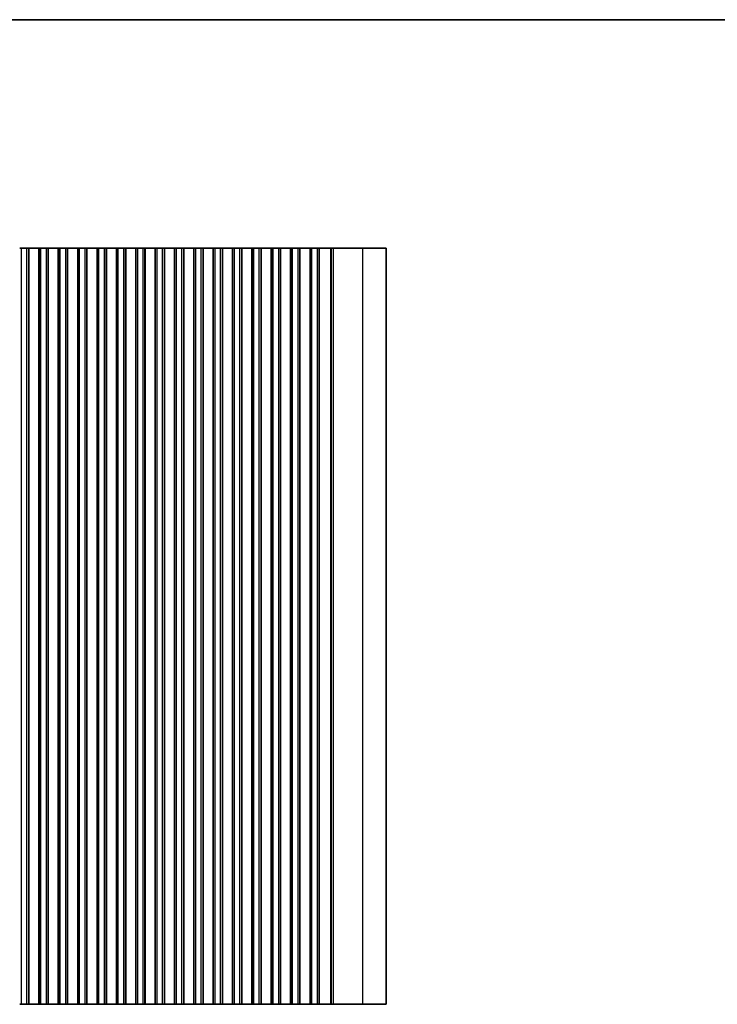
# Model space of a CAD drawing. Units: millimetres. Extents: x 0 to 6772, y 0 to 1124.
# Drawn here: x 3388 to 3579, y 573 to 843 of the extents above; entities that cross this region are included whole.
import ezdxf

# ---------------------------------------------------------------- set-up
doc = ezdxf.new("R2010")
doc.units = ezdxf.units.MM
for name, color, linetype, lineweight in [('Border (ISO)', 7, 'Continuous', 35), ('Visible (ISO)', 7, 'Continuous', 35), ('Visible Narrow (ISO)', 7, 'Continuous', 25)]:
    doc.layers.add(name, color=color, linetype=linetype, lineweight=lineweight)

# ---------------------------------------------------------------- blocks, each defined once
blk = doc.blocks.new('図面枠 tk図枠')
at = {"layer": 'Border (ISO)'}
blk.add_line((14.5, 289), (405.5, 289), dxfattribs=at)

msp = doc.modelspace()

# ---------------------------------------------------------------- linework, layer by layer
at = {"layer": 'Visible (ISO)'}
for p, q in [((3388.6575, 780.4991), (3388.1575, 780.4991)), ((3388.6575, 780.4991), (3390.1575, 780.4991)), ((3390.6575, 780.4991), (3390.1575, 780.4991)), ((3390.679, 780.4991), (3390.6575, 780.4991)), ((3390.6575, 573.4991), (3390.6575, 780.4991)), ((3390.679, 780.4991), (3390.6818, 780.4991)), ((3390.679, 573.4991), (3390.679, 780.4991)), ((3390.6818, 780.4991), (3390.8709, 780.4991)), ((3390.9884, 780.4991), (3390.8709, 780.4991)), ((3390.9884, 780.4991), (3391.0589, 780.4991)), ((3391.0589, 780.4991), (3391.321, 780.4991)), ((3391.321, 780.4991), (3391.5651, 780.4991)), ((3391.7626, 780.4991), (3391.5651, 780.4991)), ((3391.7626, 780.4991), (3391.9347, 780.4991)), ((3391.9347, 780.4991), (3392.1803, 780.4991)), ((3392.1803, 780.4991), (3392.3523, 780.4991)), ((3392.5498, 780.4991), (3392.3523, 780.4991)), ((3392.5498, 780.4991), (3392.7939, 780.4991)), ((3392.7939, 780.4991), (3393.056, 780.4991)), ((3393.056, 780.4991), (3393.1266, 780.4991)), ((3393.244, 780.4991), (3393.1266, 780.4991)), ((3393.244, 780.4991), (3393.4331, 780.4991)), ((3393.4331, 780.4991), (3393.436, 780.4991)), ((3393.4575, 780.4991), (3393.436, 780.4991)), ((3393.436, 573.4991), (3393.436, 780.4991)), ((3393.9575, 780.4991), (3393.4575, 780.4991)), ((3393.4575, 573.4991), (3393.4575, 780.4991)), ((3393.9575, 780.4991), (3395.4575, 780.4991)), ((3395.9575, 780.4991), (3395.4575, 780.4991)), ((3395.979, 780.4991), (3395.9575, 780.4991)), ((3395.9575, 573.4991), (3395.9575, 780.4991)), ((3395.979, 780.4991), (3395.9818, 780.4991)), ((3395.979, 573.4991), (3395.979, 780.4991)), ((3395.9818, 780.4991), (3396.1709, 780.4991)), ((3396.2884, 780.4991), (3396.1709, 780.4991)), ((3396.2884, 780.4991), (3396.3589, 780.4991)), ((3396.3589, 780.4991), (3396.621, 780.4991)), ((3396.621, 780.4991), (3396.8651, 780.4991)), ((3397.0626, 780.4991), (3396.8651, 780.4991)), ((3397.0626, 780.4991), (3397.2347, 780.4991)), ((3397.2347, 780.4991), (3397.4803, 780.4991)), ((3397.4803, 780.4991), (3397.6523, 780.4991)), ((3397.8498, 780.4991), (3397.6523, 780.4991)), ((3397.8498, 780.4991), (3398.0939, 780.4991)), ((3398.0939, 780.4991), (3398.356, 780.4991)), ((3398.356, 780.4991), (3398.4266, 780.4991)), ((3398.544, 780.4991), (3398.4266, 780.4991)), ((3398.544, 780.4991), (3398.7331, 780.4991)), ((3398.7331, 780.4991), (3398.736, 780.4991)), ((3398.7575, 780.4991), (3398.736, 780.4991)), ((3398.736, 573.4991), (3398.736, 780.4991)), ((3399.2575, 780.4991), (3398.7575, 780.4991)), ((3398.7575, 573.4991), (3398.7575, 780.4991)), ((3399.2575, 780.4991), (3400.7575, 780.4991)), ((3401.2575, 780.4991), (3400.7575, 780.4991)), ((3401.279, 780.4991), (3401.2575, 780.4991)), ((3401.2575, 573.4991), (3401.2575, 780.4991)), ((3401.279, 780.4991), (3401.2818, 780.4991)), ((3401.279, 573.4991), (3401.279, 780.4991)), ((3401.2818, 780.4991), (3401.4709, 780.4991)), ((3401.5884, 780.4991), (3401.4709, 780.4991)), ((3401.5884, 780.4991), (3401.6589, 780.4991)), ((3401.6589, 780.4991), (3401.921, 780.4991)), ((3401.921, 780.4991), (3402.1651, 780.4991)), ((3402.3626, 780.4991), (3402.1651, 780.4991)), ((3402.3626, 780.4991), (3402.5347, 780.4991)), ((3402.5347, 780.4991), (3402.7803, 780.4991)), ((3402.7803, 780.4991), (3402.9523, 780.4991)), ((3403.1498, 780.4991), (3402.9523, 780.4991)), ((3403.1498, 780.4991), (3403.3939, 780.4991)), ((3403.3939, 780.4991), (3403.656, 780.4991)), ((3403.656, 780.4991), (3403.7266, 780.4991)), ((3403.844, 780.4991), (3403.7266, 780.4991)), ((3403.844, 780.4991), (3404.0331, 780.4991)), ((3404.0331, 780.4991), (3404.036, 780.4991)), ((3404.0575, 780.4991), (3404.036, 780.4991)), ((3404.036, 573.4991), (3404.036, 780.4991)), ((3404.5575, 780.4991), (3404.0575, 780.4991)), ((3404.0575, 573.4991), (3404.0575, 780.4991)), ((3404.5575, 780.4991), (3406.0575, 780.4991)), ((3406.5575, 780.4991), (3406.0575, 780.4991)), ((3406.579, 780.4991), (3406.5575, 780.4991)), ((3406.5575, 573.4991), (3406.5575, 780.4991)), ((3406.579, 780.4991), (3406.5818, 780.4991)), ((3406.579, 573.4991), (3406.579, 780.4991)), ((3406.5818, 780.4991), (3406.7709, 780.4991)), ((3406.8884, 780.4991), (3406.7709, 780.4991)), ((3406.8884, 780.4991), (3406.9589, 780.4991)), ((3406.9589, 780.4991), (3407.221, 780.4991)), ((3407.221, 780.4991), (3407.4651, 780.4991)), ((3407.6626, 780.4991), (3407.4651, 780.4991)), ((3407.6626, 780.4991), (3407.8347, 780.4991)), ((3407.8347, 780.4991), (3408.0803, 780.4991)), ((3408.0803, 780.4991), (3408.2523, 780.4991)), ((3408.4498, 780.4991), (3408.2523, 780.4991)), ((3408.4498, 780.4991), (3408.6939, 780.4991)), ((3408.6939, 780.4991), (3408.956, 780.4991)), ((3408.956, 780.4991), (3409.0266, 780.4991)), ((3409.144, 780.4991), (3409.0266, 780.4991)), ((3409.144, 780.4991), (3409.3331, 780.4991)), ((3409.3331, 780.4991), (3409.336, 780.4991)), ((3409.3575, 780.4991), (3409.336, 780.4991)), ((3409.336, 573.4991), (3409.336, 780.4991)), ((3409.8575, 780.4991), (3409.3575, 780.4991)), ((3409.3575, 573.4991), (3409.3575, 780.4991)), ((3409.8575, 780.4991), (3411.3575, 780.4991)), ((3411.8575, 780.4991), (3411.3575, 780.4991)), ((3411.879, 780.4991), (3411.8575, 780.4991)), ((3411.8575, 573.4991), (3411.8575, 780.4991)), ((3411.879, 780.4991), (3411.8818, 780.4991)), ((3411.879, 573.4991), (3411.879, 780.4991)), ((3411.8818, 780.4991), (3412.0709, 780.4991)), ((3412.1884, 780.4991), (3412.0709, 780.4991)), ((3412.1884, 780.4991), (3412.2589, 780.4991)), ((3412.2589, 780.4991), (3412.521, 780.4991)), ((3412.521, 780.4991), (3412.7651, 780.4991)), ((3412.9626, 780.4991), (3412.7651, 780.4991)), ((3412.9626, 780.4991), (3413.1347, 780.4991)), ((3413.1347, 780.4991), (3413.3803, 780.4991)), ((3413.3803, 780.4991), (3413.5523, 780.4991)), ((3413.7498, 780.4991), (3413.5523, 780.4991)), ((3413.7498, 780.4991), (3413.9939, 780.4991)), ((3413.9939, 780.4991), (3414.256, 780.4991)), ((3414.256, 780.4991), (3414.3266, 780.4991)), ((3414.444, 780.4991), (3414.3266, 780.4991)), ((3414.444, 780.4991), (3414.6331, 780.4991)), ((3414.6331, 780.4991), (3414.636, 780.4991)), ((3414.6575, 780.4991), (3414.636, 780.4991)), ((3414.636, 573.4991), (3414.636, 780.4991)), ((3415.1575, 780.4991), (3414.6575, 780.4991)), ((3414.6575, 573.4991), (3414.6575, 780.4991)), ((3415.1575, 780.4991), (3416.6575, 780.4991)), ((3417.1575, 780.4991), (3416.6575, 780.4991)), ((3417.179, 780.4991), (3417.1575, 780.4991)), ((3417.1575, 573.4991), (3417.1575, 780.4991)), ((3417.179, 780.4991), (3417.1818, 780.4991)), ((3417.179, 573.4991), (3417.179, 780.4991)), ((3417.1818, 780.4991), (3417.3709, 780.4991)), ((3417.4884, 780.4991), (3417.3709, 780.4991)), ((3417.4884, 780.4991), (3417.5589, 780.4991)), ((3417.5589, 780.4991), (3417.821, 780.4991)), ((3417.821, 780.4991), (3418.0651, 780.4991)), ((3418.2626, 780.4991), (3418.0651, 780.4991)), ((3418.2626, 780.4991), (3418.4347, 780.4991)), ((3418.4347, 780.4991), (3418.6803, 780.4991)), ((3418.6803, 780.4991), (3418.8523, 780.4991)), ((3419.0498, 780.4991), (3418.8523, 780.4991)), ((3419.0498, 780.4991), (3419.2939, 780.4991)), ((3419.2939, 780.4991), (3419.556, 780.4991)), ((3419.556, 780.4991), (3419.6266, 780.4991)), ((3419.744, 780.4991), (3419.6266, 780.4991)), ((3419.744, 780.4991), (3419.9331, 780.4991)), ((3419.9331, 780.4991), (3419.936, 780.4991)), ((3419.9575, 780.4991), (3419.936, 780.4991)), ((3419.936, 573.4991), (3419.936, 780.4991)), ((3420.4575, 780.4991), (3419.9575, 780.4991)), ((3419.9575, 573.4991), (3419.9575, 780.4991)), ((3420.4575, 780.4991), (3421.9575, 780.4991)), ((3422.4575, 780.4991), (3421.9575, 780.4991)), ((3422.479, 780.4991), (3422.4575, 780.4991)), ((3422.4575, 573.4991), (3422.4575, 780.4991)), ((3422.479, 780.4991), (3422.4818, 780.4991)), ((3422.479, 573.4991), (3422.479, 780.4991)), ((3422.4818, 780.4991), (3422.6709, 780.4991)), ((3422.7884, 780.4991), (3422.6709, 780.4991)), ((3422.7884, 780.4991), (3422.8589, 780.4991)), ((3422.8589, 780.4991), (3423.121, 780.4991)), ((3423.121, 780.4991), (3423.3651, 780.4991)), ((3423.5626, 780.4991), (3423.3651, 780.4991)), ((3423.5626, 780.4991), (3423.7347, 780.4991)), ((3423.7347, 780.4991), (3423.9803, 780.4991)), ((3423.9803, 780.4991), (3424.1523, 780.4991)), ((3424.3498, 780.4991), (3424.1523, 780.4991)), ((3424.3498, 780.4991), (3424.5939, 780.4991)), ((3424.5939, 780.4991), (3424.856, 780.4991)), ((3424.856, 780.4991), (3424.9266, 780.4991)), ((3425.044, 780.4991), (3424.9266, 780.4991)), ((3425.044, 780.4991), (3425.2331, 780.4991)), ((3425.2331, 780.4991), (3425.236, 780.4991)), ((3425.2575, 780.4991), (3425.236, 780.4991)), ((3425.236, 573.4991), (3425.236, 780.4991)), ((3425.7575, 780.4991), (3425.2575, 780.4991)), ((3425.2575, 573.4991), (3425.2575, 780.4991)), ((3425.7575, 780.4991), (3427.2575, 780.4991)), ((3427.7575, 780.4991), (3427.2575, 780.4991)), ((3427.779, 780.4991), (3427.7575, 780.4991)), ((3427.7575, 573.4991), (3427.7575, 780.4991)), ((3427.779, 780.4991), (3427.7818, 780.4991)), ((3427.779, 573.4991), (3427.779, 780.4991)), ((3427.7818, 780.4991), (3427.9709, 780.4991)), ((3428.0884, 780.4991), (3427.9709, 780.4991)), ((3428.0884, 780.4991), (3428.1589, 780.4991)), ((3428.1589, 780.4991), (3428.421, 780.4991)), ((3428.421, 780.4991), (3428.6651, 780.4991)), ((3428.8626, 780.4991), (3428.6651, 780.4991)), ((3428.8626, 780.4991), (3429.0347, 780.4991)), ((3429.0347, 780.4991), (3429.2803, 780.4991)), ((3429.2803, 780.4991), (3429.4523, 780.4991)), ((3429.6498, 780.4991), (3429.4523, 780.4991)), ((3429.6498, 780.4991), (3429.8939, 780.4991)), ((3429.8939, 780.4991), (3430.156, 780.4991)), ((3430.156, 780.4991), (3430.2266, 780.4991)), ((3430.344, 780.4991), (3430.2266, 780.4991)), ((3430.344, 780.4991), (3430.5331, 780.4991)), ((3430.5331, 780.4991), (3430.536, 780.4991)), ((3430.5575, 780.4991), (3430.536, 780.4991)), ((3430.536, 573.4991), (3430.536, 780.4991)), ((3431.0575, 780.4991), (3430.5575, 780.4991)), ((3430.5575, 573.4991), (3430.5575, 780.4991)), ((3431.0575, 780.4991), (3432.5575, 780.4991)), ((3433.0575, 780.4991), (3432.5575, 780.4991)), ((3433.079, 780.4991), (3433.0575, 780.4991)), ((3433.0575, 573.4991), (3433.0575, 780.4991)), ((3433.079, 780.4991), (3433.0818, 780.4991)), ((3433.079, 573.4991), (3433.079, 780.4991)), ((3433.0818, 780.4991), (3433.2709, 780.4991)), ((3433.3884, 780.4991), (3433.2709, 780.4991)), ((3433.3884, 780.4991), (3433.4589, 780.4991)), ((3433.4589, 780.4991), (3433.721, 780.4991)), ((3433.721, 780.4991), (3433.9651, 780.4991)), ((3434.1626, 780.4991), (3433.9651, 780.4991)), ((3434.1626, 780.4991), (3434.3347, 780.4991)), ((3434.3347, 780.4991), (3434.5803, 780.4991)), ((3434.5803, 780.4991), (3434.7523, 780.4991)), ((3434.9498, 780.4991), (3434.7523, 780.4991)), ((3434.9498, 780.4991), (3435.1939, 780.4991)), ((3435.1939, 780.4991), (3435.456, 780.4991)), ((3435.456, 780.4991), (3435.5266, 780.4991)), ((3435.644, 780.4991), (3435.5266, 780.4991)), ((3435.644, 780.4991), (3435.8331, 780.4991)), ((3435.8331, 780.4991), (3435.836, 780.4991)), ((3435.8575, 780.4991), (3435.836, 780.4991)), ((3435.836, 573.4991), (3435.836, 780.4991)), ((3436.3575, 780.4991), (3435.8575, 780.4991)), ((3435.8575, 573.4991), (3435.8575, 780.4991)), ((3436.3575, 780.4991), (3437.8575, 780.4991)), ((3438.3575, 780.4991), (3437.8575, 780.4991)), ((3438.379, 780.4991), (3438.3575, 780.4991)), ((3438.3575, 573.4991), (3438.3575, 780.4991)), ((3438.379, 780.4991), (3438.3818, 780.4991)), ((3438.379, 573.4991), (3438.379, 780.4991)), ((3438.3818, 780.4991), (3438.5709, 780.4991)), ((3438.6884, 780.4991), (3438.5709, 780.4991)), ((3438.6884, 780.4991), (3438.7589, 780.4991)), ((3438.7589, 780.4991), (3439.021, 780.4991)), ((3439.021, 780.4991), (3439.2651, 780.4991)), ((3439.4626, 780.4991), (3439.2651, 780.4991)), ((3439.4626, 780.4991), (3439.6347, 780.4991)), ((3439.6347, 780.4991), (3439.8803, 780.4991)), ((3439.8803, 780.4991), (3440.0523, 780.4991)), ((3440.2498, 780.4991), (3440.0523, 780.4991)), ((3440.2498, 780.4991), (3440.4939, 780.4991)), ((3440.4939, 780.4991), (3440.756, 780.4991)), ((3440.756, 780.4991), (3440.8266, 780.4991)), ((3440.944, 780.4991), (3440.8266, 780.4991)), ((3440.944, 780.4991), (3441.1331, 780.4991)), ((3441.1331, 780.4991), (3441.136, 780.4991)), ((3441.1575, 780.4991), (3441.136, 780.4991)), ((3441.136, 573.4991), (3441.136, 780.4991)), ((3441.6575, 780.4991), (3441.1575, 780.4991)), ((3441.1575, 573.4991), (3441.1575, 780.4991)), ((3441.6575, 780.4991), (3443.1575, 780.4991)), ((3443.6575, 780.4991), (3443.1575, 780.4991)), ((3443.679, 780.4991), (3443.6575, 780.4991)), ((3443.6575, 573.4991), (3443.6575, 780.4991)), ((3443.679, 780.4991), (3443.6818, 780.4991)), ((3443.679, 573.4991), (3443.679, 780.4991)), ((3443.6818, 780.4991), (3443.8709, 780.4991)), ((3443.9884, 780.4991), (3443.8709, 780.4991)), ((3443.9884, 780.4991), (3444.0589, 780.4991)), ((3444.0589, 780.4991), (3444.321, 780.4991)), ((3444.321, 780.4991), (3444.5651, 780.4991)), ((3444.7626, 780.4991), (3444.5651, 780.4991)), ((3444.7626, 780.4991), (3444.9347, 780.4991)), ((3444.9347, 780.4991), (3445.1803, 780.4991)), ((3445.1803, 780.4991), (3445.3523, 780.4991)), ((3445.5498, 780.4991), (3445.3523, 780.4991)), ((3445.5498, 780.4991), (3445.7939, 780.4991)), ((3445.7939, 780.4991), (3446.056, 780.4991)), ((3446.056, 780.4991), (3446.1266, 780.4991)), ((3446.244, 780.4991), (3446.1266, 780.4991)), ((3446.244, 780.4991), (3446.4331, 780.4991)), ((3446.4331, 780.4991), (3446.436, 780.4991)), ((3446.4575, 780.4991), (3446.436, 780.4991)), ((3446.436, 573.4991), (3446.436, 780.4991)), ((3446.9575, 780.4991), (3446.4575, 780.4991)), ((3446.4575, 573.4991), (3446.4575, 780.4991)), ((3446.9575, 780.4991), (3448.4575, 780.4991)), ((3448.9575, 780.4991), (3448.4575, 780.4991)), ((3448.979, 780.4991), (3448.9575, 780.4991)), ((3448.9575, 573.4991), (3448.9575, 780.4991)), ((3448.979, 780.4991), (3448.9818, 780.4991)), ((3448.979, 573.4991), (3448.979, 780.4991)), ((3448.9818, 780.4991), (3449.1709, 780.4991)), ((3449.2884, 780.4991), (3449.1709, 780.4991)), ((3449.2884, 780.4991), (3449.3589, 780.4991)), ((3449.3589, 780.4991), (3449.621, 780.4991)), ((3449.621, 780.4991), (3449.8651, 780.4991)), ((3450.0626, 780.4991), (3449.8651, 780.4991)), ((3450.0626, 780.4991), (3450.2347, 780.4991)), ((3450.2347, 780.4991), (3450.4803, 780.4991)), ((3450.4803, 780.4991), (3450.6523, 780.4991)), ((3450.8498, 780.4991), (3450.6523, 780.4991)), ((3450.8498, 780.4991), (3451.0939, 780.4991)), ((3451.0939, 780.4991), (3451.356, 780.4991)), ((3451.356, 780.4991), (3451.4266, 780.4991)), ((3451.544, 780.4991), (3451.4266, 780.4991)), ((3451.544, 780.4991), (3451.7331, 780.4991)), ((3451.7331, 780.4991), (3451.736, 780.4991)), ((3451.7575, 780.4991), (3451.736, 780.4991)), ((3451.736, 573.4991), (3451.736, 780.4991)), ((3452.2575, 780.4991), (3451.7575, 780.4991)), ((3451.7575, 573.4991), (3451.7575, 780.4991)), ((3452.2575, 780.4991), (3453.7575, 780.4991)), ((3454.2575, 780.4991), (3453.7575, 780.4991)), ((3454.279, 780.4991), (3454.2575, 780.4991)), ((3454.2575, 573.4991), (3454.2575, 780.4991)), ((3454.279, 780.4991), (3454.2818, 780.4991)), ((3454.279, 573.4991), (3454.279, 780.4991)), ((3454.2818, 780.4991), (3454.4709, 780.4991)), ((3454.5884, 780.4991), (3454.4709, 780.4991)), ((3454.5884, 780.4991), (3454.6589, 780.4991)), ((3454.6589, 780.4991), (3454.921, 780.4991)), ((3454.921, 780.4991), (3455.1651, 780.4991)), ((3455.3626, 780.4991), (3455.1651, 780.4991)), ((3455.3626, 780.4991), (3455.5347, 780.4991)), ((3455.5347, 780.4991), (3455.7803, 780.4991)), ((3455.7803, 780.4991), (3455.9523, 780.4991)), ((3456.1498, 780.4991), (3455.9523, 780.4991)), ((3456.1498, 780.4991), (3456.3939, 780.4991)), ((3456.3939, 780.4991), (3456.656, 780.4991)), ((3456.656, 780.4991), (3456.7266, 780.4991)), ((3456.844, 780.4991), (3456.7266, 780.4991)), ((3456.844, 780.4991), (3457.0331, 780.4991)), ((3457.0331, 780.4991), (3457.036, 780.4991)), ((3457.0575, 780.4991), (3457.036, 780.4991)), ((3457.036, 573.4991), (3457.036, 780.4991)), ((3457.5575, 780.4991), (3457.0575, 780.4991)), ((3457.0575, 573.4991), (3457.0575, 780.4991)), ((3457.5575, 780.4991), (3459.0575, 780.4991)), ((3459.5575, 780.4991), (3459.0575, 780.4991)), ((3459.579, 780.4991), (3459.5575, 780.4991)), ((3459.5575, 573.4991), (3459.5575, 780.4991)), ((3459.579, 780.4991), (3459.5818, 780.4991)), ((3459.579, 573.4991), (3459.579, 780.4991)), ((3459.5818, 780.4991), (3459.7709, 780.4991)), ((3459.8884, 780.4991), (3459.7709, 780.4991)), ((3459.8884, 780.4991), (3459.9589, 780.4991)), ((3459.9589, 780.4991), (3460.221, 780.4991)), ((3460.221, 780.4991), (3460.4651, 780.4991)), ((3460.6626, 780.4991), (3460.4651, 780.4991)), ((3460.6626, 780.4991), (3460.8347, 780.4991)), ((3460.8347, 780.4991), (3461.0803, 780.4991)), ((3461.0803, 780.4991), (3461.2523, 780.4991)), ((3461.4498, 780.4991), (3461.2523, 780.4991)), ((3461.4498, 780.4991), (3461.6939, 780.4991)), ((3461.6939, 780.4991), (3461.956, 780.4991)), ((3461.956, 780.4991), (3462.0266, 780.4991)), ((3462.144, 780.4991), (3462.0266, 780.4991)), ((3462.144, 780.4991), (3462.3331, 780.4991)), ((3462.3331, 780.4991), (3462.336, 780.4991)), ((3462.3575, 780.4991), (3462.336, 780.4991)), ((3462.336, 573.4991), (3462.336, 780.4991)), ((3462.8575, 780.4991), (3462.3575, 780.4991)), ((3462.3575, 573.4991), (3462.3575, 780.4991)), ((3462.8575, 780.4991), (3464.3575, 780.4991)), ((3464.8575, 780.4991), (3464.3575, 780.4991)), ((3464.879, 780.4991), (3464.8575, 780.4991)), ((3464.8575, 573.4991), (3464.8575, 780.4991)), ((3464.879, 780.4991), (3464.8818, 780.4991)), ((3464.879, 573.4991), (3464.879, 780.4991)), ((3464.8818, 780.4991), (3465.0709, 780.4991)), ((3465.1884, 780.4991), (3465.0709, 780.4991)), ((3465.1884, 780.4991), (3465.2589, 780.4991)), ((3465.2589, 780.4991), (3465.521, 780.4991)), ((3465.521, 780.4991), (3465.7651, 780.4991)), ((3465.9626, 780.4991), (3465.7651, 780.4991)), ((3465.9626, 780.4991), (3466.1347, 780.4991)), ((3466.1347, 780.4991), (3466.3803, 780.4991)), ((3466.3803, 780.4991), (3466.5523, 780.4991)), ((3466.7498, 780.4991), (3466.5523, 780.4991)), ((3466.7498, 780.4991), (3466.9939, 780.4991)), ((3466.9939, 780.4991), (3467.256, 780.4991)), ((3467.256, 780.4991), (3467.3266, 780.4991)), ((3467.444, 780.4991), (3467.3266, 780.4991)), ((3467.444, 780.4991), (3467.6331, 780.4991)), ((3467.6331, 780.4991), (3467.636, 780.4991)), ((3467.6575, 780.4991), (3467.636, 780.4991)), ((3467.636, 573.4991), (3467.636, 780.4991)), ((3468.1575, 780.4991), (3467.6575, 780.4991)), ((3467.6575, 573.4991), (3467.6575, 780.4991)), ((3468.1575, 780.4991), (3469.6575, 780.4991)), ((3470.1575, 780.4991), (3469.6575, 780.4991)), ((3470.1582, 780.4991), (3470.1575, 780.4991)), ((3470.1575, 573.4991), (3470.1575, 780.4991)), ((3470.1582, 780.4991), (3470.1767, 780.4991)), ((3470.2355, 780.4991), (3470.1767, 780.4991)), ((3470.2355, 780.4991), (3470.2498, 780.4991)), ((3470.2498, 780.4991), (3470.5387, 780.4991)), ((3470.5387, 780.4991), (3470.6649, 780.4991)), ((3470.8489, 780.4991), (3470.6649, 780.4991)), ((3470.8489, 780.4991), (3470.9539, 780.4991)), ((3470.9539, 780.4991), (3471.246, 780.4991)), ((3471.246, 780.4991), (3471.2609, 780.4991)), ((3471.3364, 780.4991), (3471.2609, 780.4991)), ((3471.3364, 780.4991), (3471.4925, 780.4991)), ((3471.5527, 780.4991), (3471.4925, 780.4991)), ((3471.5527, 780.4991), (3471.6922, 780.4991)), ((3471.7524, 780.4991), (3471.6922, 780.4991)), ((3471.7524, 780.4991), (3471.8919, 780.4991)), ((3471.9521, 780.4991), (3471.8919, 780.4991)), ((3471.9521, 780.4991), (3472.0916, 780.4991)), ((3472.1518, 780.4991), (3472.0916, 780.4991)), ((3472.1518, 780.4991), (3472.2913, 780.4991)), ((3472.3515, 780.4991), (3472.2913, 780.4991)), ((3472.3515, 780.4991), (3472.491, 780.4991)), ((3472.5512, 780.4991), (3472.491, 780.4991)), ((3472.5512, 780.4991), (3472.6907, 780.4991)), ((3472.7509, 780.4991), (3472.6907, 780.4991)), ((3472.7509, 780.4991), (3472.8904, 780.4991)), ((3472.9506, 780.4991), (3472.8904, 780.4991)), ((3472.9506, 780.4991), (3473.0901, 780.4991)), ((3473.1503, 780.4991), (3473.0901, 780.4991)), ((3473.1503, 780.4991), (3473.3047, 780.4991)), ((3473.3106, 780.4991), (3473.3047, 780.4991)), ((3473.3106, 780.4991), (3473.512, 780.4991)), ((3474.0362, 780.4991), (3473.512, 780.4991)), ((3474.0362, 780.4991), (3482.0545, 780.4991)), ((3488.5075, 780.4991), (3482.0545, 780.4991)), ((3488.5075, 573.4991), (3488.5075, 780.4991)), ((3388.1575, 573.4991), (3388.6575, 573.4991)), ((3390.1575, 573.4991), (3388.6575, 573.4991)), ((3390.1575, 573.4991), (3390.6575, 573.4991)), ((3390.6575, 573.4991), (3390.679, 573.4991)), ((3390.6818, 573.4991), (3390.679, 573.4991)), ((3390.8709, 573.4991), (3390.6818, 573.4991)), ((3390.8709, 573.4991), (3390.9884, 573.4991)), ((3391.0589, 573.4991), (3390.9884, 573.4991)), ((3391.321, 573.4991), (3391.0589, 573.4991)), ((3391.5651, 573.4991), (3391.321, 573.4991)), ((3391.5651, 573.4991), (3391.7626, 573.4991)), ((3391.9347, 573.4991), (3391.7626, 573.4991)), ((3392.1803, 573.4991), (3391.9347, 573.4991)), ((3392.3523, 573.4991), (3392.1803, 573.4991)), ((3392.3523, 573.4991), (3392.5498, 573.4991)), ((3392.7939, 573.4991), (3392.5498, 573.4991)), ((3393.056, 573.4991), (3392.7939, 573.4991)), ((3393.1266, 573.4991), (3393.056, 573.4991)), ((3393.1266, 573.4991), (3393.244, 573.4991)), ((3393.4331, 573.4991), (3393.244, 573.4991)), ((3393.436, 573.4991), (3393.4331, 573.4991)), ((3393.436, 573.4991), (3393.4575, 573.4991)), ((3393.4575, 573.4991), (3393.9575, 573.4991)), ((3395.4575, 573.4991), (3393.9575, 573.4991)), ((3395.4575, 573.4991), (3395.9575, 573.4991)), ((3395.9575, 573.4991), (3395.979, 573.4991)), ((3395.9818, 573.4991), (3395.979, 573.4991)), ((3396.1709, 573.4991), (3395.9818, 573.4991)), ((3396.1709, 573.4991), (3396.2884, 573.4991)), ((3396.3589, 573.4991), (3396.2884, 573.4991)), ((3396.621, 573.4991), (3396.3589, 573.4991)), ((3396.8651, 573.4991), (3396.621, 573.4991)), ((3396.8651, 573.4991), (3397.0626, 573.4991)), ((3397.2347, 573.4991), (3397.0626, 573.4991)), ((3397.4803, 573.4991), (3397.2347, 573.4991)), ((3397.6523, 573.4991), (3397.4803, 573.4991)), ((3397.6523, 573.4991), (3397.8498, 573.4991)), ((3398.0939, 573.4991), (3397.8498, 573.4991)), ((3398.356, 573.4991), (3398.0939, 573.4991)), ((3398.4266, 573.4991), (3398.356, 573.4991)), ((3398.4266, 573.4991), (3398.544, 573.4991)), ((3398.7331, 573.4991), (3398.544, 573.4991)), ((3398.736, 573.4991), (3398.7331, 573.4991)), ((3398.736, 573.4991), (3398.7575, 573.4991)), ((3398.7575, 573.4991), (3399.2575, 573.4991)), ((3400.7575, 573.4991), (3399.2575, 573.4991)), ((3400.7575, 573.4991), (3401.2575, 573.4991)), ((3401.2575, 573.4991), (3401.279, 573.4991)), ((3401.2818, 573.4991), (3401.279, 573.4991)), ((3401.4709, 573.4991), (3401.2818, 573.4991)), ((3401.4709, 573.4991), (3401.5884, 573.4991)), ((3401.6589, 573.4991), (3401.5884, 573.4991)), ((3401.921, 573.4991), (3401.6589, 573.4991)), ((3402.1651, 573.4991), (3401.921, 573.4991)), ((3402.1651, 573.4991), (3402.3626, 573.4991)), ((3402.5347, 573.4991), (3402.3626, 573.4991)), ((3402.7803, 573.4991), (3402.5347, 573.4991)), ((3402.9523, 573.4991), (3402.7803, 573.4991)), ((3402.9523, 573.4991), (3403.1498, 573.4991)), ((3403.3939, 573.4991), (3403.1498, 573.4991)), ((3403.656, 573.4991), (3403.3939, 573.4991)), ((3403.7266, 573.4991), (3403.656, 573.4991)), ((3403.7266, 573.4991), (3403.844, 573.4991)), ((3404.0331, 573.4991), (3403.844, 573.4991)), ((3404.036, 573.4991), (3404.0331, 573.4991)), ((3404.036, 573.4991), (3404.0575, 573.4991)), ((3404.0575, 573.4991), (3404.5575, 573.4991)), ((3406.0575, 573.4991), (3404.5575, 573.4991)), ((3406.0575, 573.4991), (3406.5575, 573.4991)), ((3406.5575, 573.4991), (3406.579, 573.4991)), ((3406.5818, 573.4991), (3406.579, 573.4991)), ((3406.7709, 573.4991), (3406.5818, 573.4991)), ((3406.7709, 573.4991), (3406.8884, 573.4991)), ((3406.9589, 573.4991), (3406.8884, 573.4991)), ((3407.221, 573.4991), (3406.9589, 573.4991)), ((3407.4651, 573.4991), (3407.221, 573.4991)), ((3407.4651, 573.4991), (3407.6626, 573.4991)), ((3407.8347, 573.4991), (3407.6626, 573.4991)), ((3408.0803, 573.4991), (3407.8347, 573.4991)), ((3408.2523, 573.4991), (3408.0803, 573.4991)), ((3408.2523, 573.4991), (3408.4498, 573.4991)), ((3408.6939, 573.4991), (3408.4498, 573.4991)), ((3408.956, 573.4991), (3408.6939, 573.4991)), ((3409.0266, 573.4991), (3408.956, 573.4991)), ((3409.0266, 573.4991), (3409.144, 573.4991)), ((3409.3331, 573.4991), (3409.144, 573.4991)), ((3409.336, 573.4991), (3409.3331, 573.4991)), ((3409.336, 573.4991), (3409.3575, 573.4991)), ((3409.3575, 573.4991), (3409.8575, 573.4991)), ((3411.3575, 573.4991), (3409.8575, 573.4991)), ((3411.3575, 573.4991), (3411.8575, 573.4991)), ((3411.8575, 573.4991), (3411.879, 573.4991)), ((3411.8818, 573.4991), (3411.879, 573.4991)), ((3412.0709, 573.4991), (3411.8818, 573.4991)), ((3412.0709, 573.4991), (3412.1884, 573.4991)), ((3412.2589, 573.4991), (3412.1884, 573.4991)), ((3412.521, 573.4991), (3412.2589, 573.4991)), ((3412.7651, 573.4991), (3412.521, 573.4991)), ((3412.7651, 573.4991), (3412.9626, 573.4991)), ((3413.1347, 573.4991), (3412.9626, 573.4991)), ((3413.3803, 573.4991), (3413.1347, 573.4991)), ((3413.5523, 573.4991), (3413.3803, 573.4991)), ((3413.5523, 573.4991), (3413.7498, 573.4991)), ((3413.9939, 573.4991), (3413.7498, 573.4991)), ((3414.256, 573.4991), (3413.9939, 573.4991)), ((3414.3266, 573.4991), (3414.256, 573.4991)), ((3414.3266, 573.4991), (3414.444, 573.4991)), ((3414.6331, 573.4991), (3414.444, 573.4991)), ((3414.636, 573.4991), (3414.6331, 573.4991)), ((3414.636, 573.4991), (3414.6575, 573.4991)), ((3414.6575, 573.4991), (3415.1575, 573.4991)), ((3416.6575, 573.4991), (3415.1575, 573.4991)), ((3416.6575, 573.4991), (3417.1575, 573.4991)), ((3417.1575, 573.4991), (3417.179, 573.4991)), ((3417.1818, 573.4991), (3417.179, 573.4991)), ((3417.3709, 573.4991), (3417.1818, 573.4991)), ((3417.3709, 573.4991), (3417.4884, 573.4991)), ((3417.5589, 573.4991), (3417.4884, 573.4991)), ((3417.821, 573.4991), (3417.5589, 573.4991)), ((3418.0651, 573.4991), (3417.821, 573.4991)), ((3418.0651, 573.4991), (3418.2626, 573.4991)), ((3418.4347, 573.4991), (3418.2626, 573.4991)), ((3418.6803, 573.4991), (3418.4347, 573.4991)), ((3418.8523, 573.4991), (3418.6803, 573.4991)), ((3418.8523, 573.4991), (3419.0498, 573.4991)), ((3419.2939, 573.4991), (3419.0498, 573.4991)), ((3419.556, 573.4991), (3419.2939, 573.4991)), ((3419.6266, 573.4991), (3419.556, 573.4991)), ((3419.6266, 573.4991), (3419.744, 573.4991)), ((3419.9331, 573.4991), (3419.744, 573.4991)), ((3419.936, 573.4991), (3419.9331, 573.4991)), ((3419.936, 573.4991), (3419.9575, 573.4991)), ((3419.9575, 573.4991), (3420.4575, 573.4991)), ((3421.9575, 573.4991), (3420.4575, 573.4991)), ((3421.9575, 573.4991), (3422.4575, 573.4991)), ((3422.4575, 573.4991), (3422.479, 573.4991)), ((3422.4818, 573.4991), (3422.479, 573.4991)), ((3422.6709, 573.4991), (3422.4818, 573.4991)), ((3422.6709, 573.4991), (3422.7884, 573.4991)), ((3422.8589, 573.4991), (3422.7884, 573.4991)), ((3423.121, 573.4991), (3422.8589, 573.4991)), ((3423.3651, 573.4991), (3423.121, 573.4991)), ((3423.3651, 573.4991), (3423.5626, 573.4991)), ((3423.7347, 573.4991), (3423.5626, 573.4991)), ((3423.9803, 573.4991), (3423.7347, 573.4991)), ((3424.1523, 573.4991), (3423.9803, 573.4991)), ((3424.1523, 573.4991), (3424.3498, 573.4991)), ((3424.5939, 573.4991), (3424.3498, 573.4991)), ((3424.856, 573.4991), (3424.5939, 573.4991)), ((3424.9266, 573.4991), (3424.856, 573.4991)), ((3424.9266, 573.4991), (3425.044, 573.4991)), ((3425.2331, 573.4991), (3425.044, 573.4991)), ((3425.236, 573.4991), (3425.2331, 573.4991)), ((3425.236, 573.4991), (3425.2575, 573.4991)), ((3425.2575, 573.4991), (3425.7575, 573.4991)), ((3427.2575, 573.4991), (3425.7575, 573.4991)), ((3427.2575, 573.4991), (3427.7575, 573.4991)), ((3427.7575, 573.4991), (3427.779, 573.4991)), ((3427.7818, 573.4991), (3427.779, 573.4991)), ((3427.9709, 573.4991), (3427.7818, 573.4991)), ((3427.9709, 573.4991), (3428.0884, 573.4991)), ((3428.1589, 573.4991), (3428.0884, 573.4991)), ((3428.421, 573.4991), (3428.1589, 573.4991)), ((3428.6651, 573.4991), (3428.421, 573.4991)), ((3428.6651, 573.4991), (3428.8626, 573.4991)), ((3429.0347, 573.4991), (3428.8626, 573.4991)), ((3429.2803, 573.4991), (3429.0347, 573.4991)), ((3429.4523, 573.4991), (3429.2803, 573.4991)), ((3429.4523, 573.4991), (3429.6498, 573.4991)), ((3429.8939, 573.4991), (3429.6498, 573.4991)), ((3430.156, 573.4991), (3429.8939, 573.4991)), ((3430.2266, 573.4991), (3430.156, 573.4991)), ((3430.2266, 573.4991), (3430.344, 573.4991)), ((3430.5331, 573.4991), (3430.344, 573.4991)), ((3430.536, 573.4991), (3430.5331, 573.4991)), ((3430.536, 573.4991), (3430.5575, 573.4991)), ((3430.5575, 573.4991), (3431.0575, 573.4991)), ((3432.5575, 573.4991), (3431.0575, 573.4991)), ((3432.5575, 573.4991), (3433.0575, 573.4991)), ((3433.0575, 573.4991), (3433.079, 573.4991)), ((3433.0818, 573.4991), (3433.079, 573.4991)), ((3433.2709, 573.4991), (3433.0818, 573.4991)), ((3433.2709, 573.4991), (3433.3884, 573.4991)), ((3433.4589, 573.4991), (3433.3884, 573.4991)), ((3433.721, 573.4991), (3433.4589, 573.4991)), ((3433.9651, 573.4991), (3433.721, 573.4991)), ((3433.9651, 573.4991), (3434.1626, 573.4991)), ((3434.3347, 573.4991), (3434.1626, 573.4991)), ((3434.5803, 573.4991), (3434.3347, 573.4991)), ((3434.7523, 573.4991), (3434.5803, 573.4991)), ((3434.7523, 573.4991), (3434.9498, 573.4991)), ((3435.1939, 573.4991), (3434.9498, 573.4991)), ((3435.456, 573.4991), (3435.1939, 573.4991)), ((3435.5266, 573.4991), (3435.456, 573.4991)), ((3435.5266, 573.4991), (3435.644, 573.4991)), ((3435.8331, 573.4991), (3435.644, 573.4991)), ((3435.836, 573.4991), (3435.8331, 573.4991)), ((3435.836, 573.4991), (3435.8575, 573.4991)), ((3435.8575, 573.4991), (3436.3575, 573.4991)), ((3437.8575, 573.4991), (3436.3575, 573.4991)), ((3437.8575, 573.4991), (3438.3575, 573.4991)), ((3438.3575, 573.4991), (3438.379, 573.4991)), ((3438.3818, 573.4991), (3438.379, 573.4991)), ((3438.5709, 573.4991), (3438.3818, 573.4991)), ((3438.5709, 573.4991), (3438.6884, 573.4991)), ((3438.7589, 573.4991), (3438.6884, 573.4991)), ((3439.021, 573.4991), (3438.7589, 573.4991)), ((3439.2651, 573.4991), (3439.021, 573.4991)), ((3439.2651, 573.4991), (3439.4626, 573.4991)), ((3439.6347, 573.4991), (3439.4626, 573.4991)), ((3439.8803, 573.4991), (3439.6347, 573.4991)), ((3440.0523, 573.4991), (3439.8803, 573.4991)), ((3440.0523, 573.4991), (3440.2498, 573.4991)), ((3440.4939, 573.4991), (3440.2498, 573.4991)), ((3440.756, 573.4991), (3440.4939, 573.4991)), ((3440.8266, 573.4991), (3440.756, 573.4991)), ((3440.8266, 573.4991), (3440.944, 573.4991)), ((3441.1331, 573.4991), (3440.944, 573.4991)), ((3441.136, 573.4991), (3441.1331, 573.4991)), ((3441.136, 573.4991), (3441.1575, 573.4991)), ((3441.1575, 573.4991), (3441.6575, 573.4991)), ((3443.1575, 573.4991), (3441.6575, 573.4991)), ((3443.1575, 573.4991), (3443.6575, 573.4991)), ((3443.6575, 573.4991), (3443.679, 573.4991)), ((3443.6818, 573.4991), (3443.679, 573.4991)), ((3443.8709, 573.4991), (3443.6818, 573.4991)), ((3443.8709, 573.4991), (3443.9884, 573.4991)), ((3444.0589, 573.4991), (3443.9884, 573.4991)), ((3444.321, 573.4991), (3444.0589, 573.4991)), ((3444.5651, 573.4991), (3444.321, 573.4991)), ((3444.5651, 573.4991), (3444.7626, 573.4991)), ((3444.9347, 573.4991), (3444.7626, 573.4991)), ((3445.1803, 573.4991), (3444.9347, 573.4991)), ((3445.3523, 573.4991), (3445.1803, 573.4991)), ((3445.3523, 573.4991), (3445.5498, 573.4991)), ((3445.7939, 573.4991), (3445.5498, 573.4991)), ((3446.056, 573.4991), (3445.7939, 573.4991)), ((3446.1266, 573.4991), (3446.056, 573.4991)), ((3446.1266, 573.4991), (3446.244, 573.4991)), ((3446.4331, 573.4991), (3446.244, 573.4991)), ((3446.436, 573.4991), (3446.4331, 573.4991)), ((3446.436, 573.4991), (3446.4575, 573.4991)), ((3446.4575, 573.4991), (3446.9575, 573.4991)), ((3448.4575, 573.4991), (3446.9575, 573.4991)), ((3448.4575, 573.4991), (3448.9575, 573.4991)), ((3448.9575, 573.4991), (3448.979, 573.4991)), ((3448.9818, 573.4991), (3448.979, 573.4991)), ((3449.1709, 573.4991), (3448.9818, 573.4991)), ((3449.1709, 573.4991), (3449.2884, 573.4991)), ((3449.3589, 573.4991), (3449.2884, 573.4991)), ((3449.621, 573.4991), (3449.3589, 573.4991)), ((3449.8651, 573.4991), (3449.621, 573.4991)), ((3449.8651, 573.4991), (3450.0626, 573.4991)), ((3450.2347, 573.4991), (3450.0626, 573.4991)), ((3450.4803, 573.4991), (3450.2347, 573.4991)), ((3450.6523, 573.4991), (3450.4803, 573.4991)), ((3450.6523, 573.4991), (3450.8498, 573.4991)), ((3451.0939, 573.4991), (3450.8498, 573.4991)), ((3451.356, 573.4991), (3451.0939, 573.4991)), ((3451.4266, 573.4991), (3451.356, 573.4991)), ((3451.4266, 573.4991), (3451.544, 573.4991)), ((3451.7331, 573.4991), (3451.544, 573.4991)), ((3451.736, 573.4991), (3451.7331, 573.4991)), ((3451.736, 573.4991), (3451.7575, 573.4991)), ((3451.7575, 573.4991), (3452.2575, 573.4991)), ((3453.7575, 573.4991), (3452.2575, 573.4991)), ((3453.7575, 573.4991), (3454.2575, 573.4991)), ((3454.2575, 573.4991), (3454.279, 573.4991)), ((3454.2818, 573.4991), (3454.279, 573.4991)), ((3454.4709, 573.4991), (3454.2818, 573.4991)), ((3454.4709, 573.4991), (3454.5884, 573.4991)), ((3454.6589, 573.4991), (3454.5884, 573.4991)), ((3454.921, 573.4991), (3454.6589, 573.4991)), ((3455.1651, 573.4991), (3454.921, 573.4991)), ((3455.1651, 573.4991), (3455.3626, 573.4991)), ((3455.5347, 573.4991), (3455.3626, 573.4991)), ((3455.7803, 573.4991), (3455.5347, 573.4991)), ((3455.9523, 573.4991), (3455.7803, 573.4991)), ((3455.9523, 573.4991), (3456.1498, 573.4991)), ((3456.3939, 573.4991), (3456.1498, 573.4991)), ((3456.656, 573.4991), (3456.3939, 573.4991)), ((3456.7266, 573.4991), (3456.656, 573.4991)), ((3456.7266, 573.4991), (3456.844, 573.4991)), ((3457.0331, 573.4991), (3456.844, 573.4991)), ((3457.036, 573.4991), (3457.0331, 573.4991)), ((3457.036, 573.4991), (3457.0575, 573.4991)), ((3457.0575, 573.4991), (3457.5575, 573.4991)), ((3459.0575, 573.4991), (3457.5575, 573.4991)), ((3459.0575, 573.4991), (3459.5575, 573.4991)), ((3459.5575, 573.4991), (3459.579, 573.4991)), ((3459.5818, 573.4991), (3459.579, 573.4991)), ((3459.7709, 573.4991), (3459.5818, 573.4991)), ((3459.7709, 573.4991), (3459.8884, 573.4991)), ((3459.9589, 573.4991), (3459.8884, 573.4991)), ((3460.221, 573.4991), (3459.9589, 573.4991)), ((3460.4651, 573.4991), (3460.221, 573.4991)), ((3460.4651, 573.4991), (3460.6626, 573.4991)), ((3460.8347, 573.4991), (3460.6626, 573.4991)), ((3461.0803, 573.4991), (3460.8347, 573.4991)), ((3461.2523, 573.4991), (3461.0803, 573.4991)), ((3461.2523, 573.4991), (3461.4498, 573.4991)), ((3461.6939, 573.4991), (3461.4498, 573.4991)), ((3461.956, 573.4991), (3461.6939, 573.4991)), ((3462.0266, 573.4991), (3461.956, 573.4991)), ((3462.0266, 573.4991), (3462.144, 573.4991)), ((3462.3331, 573.4991), (3462.144, 573.4991)), ((3462.336, 573.4991), (3462.3331, 573.4991)), ((3462.336, 573.4991), (3462.3575, 573.4991)), ((3462.3575, 573.4991), (3462.8575, 573.4991)), ((3464.3575, 573.4991), (3462.8575, 573.4991)), ((3464.3575, 573.4991), (3464.8575, 573.4991)), ((3464.8575, 573.4991), (3464.879, 573.4991)), ((3464.8818, 573.4991), (3464.879, 573.4991)), ((3465.0709, 573.4991), (3464.8818, 573.4991)), ((3465.0709, 573.4991), (3465.1884, 573.4991)), ((3465.2589, 573.4991), (3465.1884, 573.4991)), ((3465.521, 573.4991), (3465.2589, 573.4991)), ((3465.7651, 573.4991), (3465.521, 573.4991)), ((3465.7651, 573.4991), (3465.9626, 573.4991)), ((3466.1347, 573.4991), (3465.9626, 573.4991)), ((3466.3803, 573.4991), (3466.1347, 573.4991)), ((3466.5523, 573.4991), (3466.3803, 573.4991)), ((3466.5523, 573.4991), (3466.7498, 573.4991)), ((3466.9939, 573.4991), (3466.7498, 573.4991)), ((3467.256, 573.4991), (3466.9939, 573.4991)), ((3467.3266, 573.4991), (3467.256, 573.4991)), ((3467.3266, 573.4991), (3467.444, 573.4991)), ((3467.6331, 573.4991), (3467.444, 573.4991)), ((3467.636, 573.4991), (3467.6331, 573.4991)), ((3467.636, 573.4991), (3467.6575, 573.4991)), ((3467.6575, 573.4991), (3468.1575, 573.4991)), ((3469.6575, 573.4991), (3468.1575, 573.4991)), ((3469.6575, 573.4991), (3470.1575, 573.4991)), ((3470.1575, 573.4991), (3470.1582, 573.4991)), ((3470.1767, 573.4991), (3470.1582, 573.4991)), ((3470.1767, 573.4991), (3470.2355, 573.4991)), ((3470.2498, 573.4991), (3470.2355, 573.4991)), ((3470.5387, 573.4991), (3470.2498, 573.4991)), ((3470.6649, 573.4991), (3470.5387, 573.4991)), ((3470.6649, 573.4991), (3470.8489, 573.4991)), ((3470.9539, 573.4991), (3470.8489, 573.4991)), ((3471.246, 573.4991), (3470.9539, 573.4991)), ((3471.2609, 573.4991), (3471.246, 573.4991)), ((3471.2609, 573.4991), (3471.3364, 573.4991)), ((3471.4925, 573.4991), (3471.3364, 573.4991)), ((3471.4925, 573.4991), (3471.5527, 573.4991)), ((3471.6922, 573.4991), (3471.5527, 573.4991)), ((3471.6922, 573.4991), (3471.7524, 573.4991)), ((3471.8919, 573.4991), (3471.7524, 573.4991)), ((3471.8919, 573.4991), (3471.9521, 573.4991)), ((3472.0916, 573.4991), (3471.9521, 573.4991)), ((3472.0916, 573.4991), (3472.1518, 573.4991)), ((3472.2913, 573.4991), (3472.1518, 573.4991)), ((3472.2913, 573.4991), (3472.3515, 573.4991)), ((3472.491, 573.4991), (3472.3515, 573.4991)), ((3472.491, 573.4991), (3472.5512, 573.4991)), ((3472.6907, 573.4991), (3472.5512, 573.4991)), ((3472.6907, 573.4991), (3472.7509, 573.4991)), ((3472.8904, 573.4991), (3472.7509, 573.4991)), ((3472.8904, 573.4991), (3472.9506, 573.4991)), ((3473.0901, 573.4991), (3472.9506, 573.4991)), ((3473.0901, 573.4991), (3473.1503, 573.4991)), ((3473.3047, 573.4991), (3473.1503, 573.4991)), ((3473.3047, 573.4991), (3473.3106, 573.4991)), ((3473.512, 573.4991), (3473.3106, 573.4991)), ((3473.512, 573.4991), (3474.0362, 573.4991)), ((3482.0545, 573.4991), (3474.0362, 573.4991)), ((3482.0545, 573.4991), (3488.5075, 573.4991))]:
    msp.add_line(p, q, dxfattribs=at)
at = {"layer": 'Visible Narrow (ISO)'}
for p, q in [((3388.6575, 573.4991), (3388.6575, 780.4991)), ((3390.1575, 573.4991), (3390.1575, 780.4991)), ((3393.9575, 573.4991), (3393.9575, 780.4991)), ((3395.4575, 573.4991), (3395.4575, 780.4991)), ((3399.2575, 573.4991), (3399.2575, 780.4991)), ((3400.7575, 573.4991), (3400.7575, 780.4991)), ((3404.5575, 573.4991), (3404.5575, 780.4991)), ((3406.0575, 573.4991), (3406.0575, 780.4991)), ((3409.8575, 573.4991), (3409.8575, 780.4991)), ((3411.3575, 573.4991), (3411.3575, 780.4991)), ((3415.1575, 573.4991), (3415.1575, 780.4991)), ((3416.6575, 573.4991), (3416.6575, 780.4991)), ((3420.4575, 573.4991), (3420.4575, 780.4991)), ((3421.9575, 573.4991), (3421.9575, 780.4991)), ((3425.7575, 573.4991), (3425.7575, 780.4991)), ((3427.2575, 573.4991), (3427.2575, 780.4991)), ((3431.0575, 573.4991), (3431.0575, 780.4991)), ((3432.5575, 573.4991), (3432.5575, 780.4991)), ((3436.3575, 573.4991), (3436.3575, 780.4991)), ((3437.8575, 573.4991), (3437.8575, 780.4991)), ((3441.6575, 573.4991), (3441.6575, 780.4991)), ((3443.1575, 573.4991), (3443.1575, 780.4991)), ((3446.9575, 573.4991), (3446.9575, 780.4991)), ((3448.4575, 573.4991), (3448.4575, 780.4991)), ((3452.2575, 573.4991), (3452.2575, 780.4991)), ((3453.7575, 573.4991), (3453.7575, 780.4991)), ((3457.5575, 573.4991), (3457.5575, 780.4991)), ((3459.0575, 573.4991), (3459.0575, 780.4991)), ((3462.8575, 573.4991), (3462.8575, 780.4991)), ((3464.3575, 573.4991), (3464.3575, 780.4991)), ((3468.1575, 573.4991), (3468.1575, 780.4991)), ((3469.6575, 573.4991), (3469.6575, 780.4991)), ((3470.2355, 573.4991), (3470.2355, 780.4991)), ((3473.3106, 573.4991), (3473.3106, 780.4991)), ((3473.512, 573.4991), (3473.512, 780.4991)), ((3474.0362, 573.4991), (3474.0362, 780.4991)), ((3482.0545, 573.4991), (3482.0545, 780.4991))]:
    msp.add_line(p, q, dxfattribs=at)

# ---------------------------------------------------------------- block references
at = {"xscale": 3, "yscale": 3, "zscale": 3}
msp.add_blockref('図面枠 tk図枠', (2743.5, -24), dxfattribs=at)

doc.saveas('drawing.dxf')
